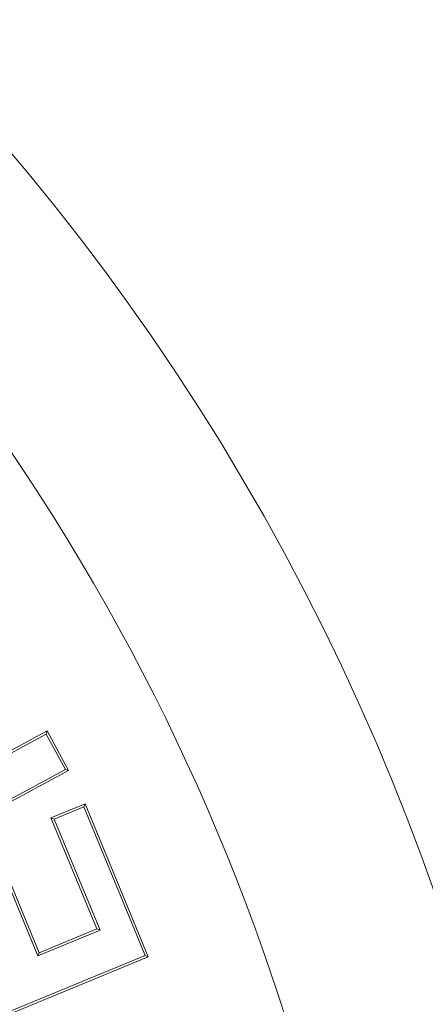
# Model space of a CAD drawing. Extents: x -1.5 to 15, y 1.5 to 28.2.
# Drawn here: x 0.9 to 0.9, y 19.5 to 19.6 of the extents above; entities that cross this region are included whole.
import ezdxf

# ---------------------------------------------------------------- set-up
doc = ezdxf.new("R2010")
doc.units = 0
doc.header["$MEASUREMENT"] = 0
doc.layers.get('0').update_dxf_attribs({"linetype": 'CONTINUOUS'})
doc.layers.add('image', color=7, linetype='CONTINUOUS')

# ---------------------------------------------------------------- blocks, each defined once
blk = doc.blocks.new('RWS_TOP')
at = {"color": 0, "linetype": 'Continuous', "lineweight": 0, "extrusion": (0, 1, 0)}
for p, q in [((-5.5766, 0.443), (-5.5216, 0.8912)), ((-5.5158, 0.8837), (-5.5216, 0.8912)), ((-5.5216, 0.8912), (-4.9077, 0.8157)), ((-5.5692, 0.4488), (-5.5158, 0.8837)), ((-5.5158, 0.8837), (-4.9151, 0.8099)), ((-5.4428, 0.7636), (-5.4827, 0.4381)), ((-5.437, 0.7561), (-5.4769, 0.4307)), ((-5.2607, 0.7412), (-5.4428, 0.7636)), ((-5.4428, 0.7636), (-5.437, 0.7561)), ((-5.2681, 0.7354), (-5.437, 0.7561)), ((-5.3034, 0.4479), (-5.2681, 0.7354)), ((-5.2959, 0.4537), (-5.2607, 0.7412)), ((-5.2607, 0.7412), (-5.2681, 0.7354)), ((-5.5692, 0.4488), (-5.5766, 0.443)), ((-5.4769, 0.4307), (-5.5766, 0.443)), ((-5.4827, 0.4381), (-5.5692, 0.4488)), ((-5.4827, 0.4381), (-5.4769, 0.4307)), ((-5.5847, 0.2193), (-5.5823, 0.3421)), ((-5.5758, 0.3353), (-5.5823, 0.3421)), ((-5.5823, 0.3421), (-4.9684, 0.3304)), ((-5.5779, 0.2259), (-5.5758, 0.3353)), ((-5.5758, 0.3353), (-4.9752, 0.3238)), ((-5.5779, 0.2259), (-5.5847, 0.2193)), ((-5.3391, 0.2147), (-5.5847, 0.2193)), ((-5.3323, 0.2212), (-5.5779, 0.2259))]:
    blk.add_line(p, q, dxfattribs=at)
at = {"color": 0, "linetype": 'Continuous', "lineweight": 0}
for radius, start, end in [(5.8928, 97.14001, 262.85999), (6.3868, 115.61244, 244.38756)]:
    blk.add_arc((0, 0), radius, start, end, dxfattribs=at)

msp = doc.modelspace()

# ---------------------------------------------------------------- block references
at = {"layer": 'image', "xscale": 0.0430578372259444, "yscale": 0.0430578372259444, "zscale": 0.0430578372259444, "rotation": 209.4237070154853}
msp.add_blockref('RWS_TOP', (0.64948, 19.39265), dxfattribs=at)

doc.saveas('drawing.dxf')
